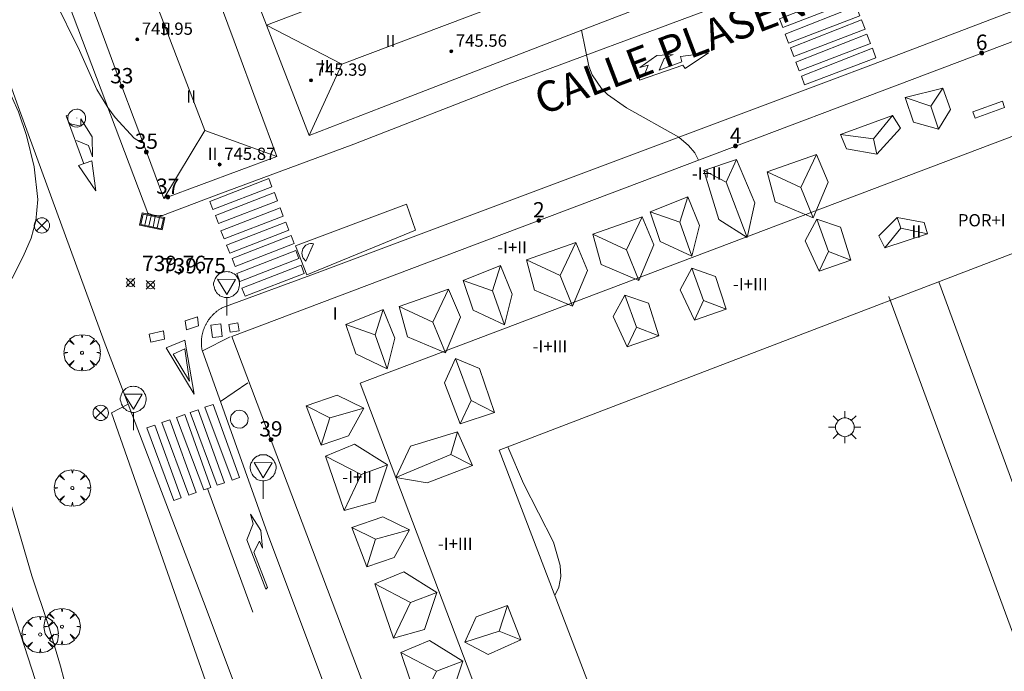
# Model space of a CAD drawing. Units: millimetres. Extents: x 423999 to 425000, y 4488499 to 4489001.
# Drawn here: x 424415 to 424479, y 4488593 to 4488636 of the extents above; entities that cross this region are included whole.
import ezdxf

# ---------------------------------------------------------------- set-up
doc = ezdxf.new("R2010")
doc.units = ezdxf.units.MM
doc.header["$MEASUREMENT"] = 0
doc.layers.get('0').update_dxf_attribs({"lineweight": 9})
for name, color, linetype, lineweight in [('1', 7, 'Continuous', 9), ('f012003p_num_plantas', 252, 'Continuous', 9), ('f022001p_portal', 7, 'Continuous', 9), ('f022001p_portal_texto', 7, 'Continuous', 9), ('f030042l_viaurbana_texto', 7, 'Continuous', 9), ('f031026l_pinturavial', 253, 'Continuous', 9), ('f050002l_curvanivel_cgn', 23, 'Continuous', 9), ('f050002l_curvanivel_mae', 213, 'Continuous', 9), ('f050008p_puntocotaterreno', 7, 'Continuous', 9), ('f050009p_puntocotaconstruccionelevada', 211, 'Continuous', 9), ('f061013p_arbol', 91, 'Continuous', 9), ('f070045l_muro_mur', 30, 'MURO2', 9), ('f070045l_muro_tap', 11, 'MURO2', 9), ('f070048l_alambrada', 7, 'ALAMBRADA_3', 9), ('f070056l_edificacion_med', 221, 'Continuous', 9), ('f070056s_edificacion_edi', 240, 'Continuous', 9), ('f070058l_elementoconstruido_bordillo', 30, 'Continuous', 9), ('f081039p_poste', 7, 'Continuous', 9), ('f081051p_bolardo', 7, 'Continuous', 9), ('f081055p_farola', 7, 'Continuous', 9), ('f081058p_imbornal', 7, 'Continuous', 9), ('f081065p_registro_circular', 7, 'Continuous', 9), ('f081065s_registro_cuadrado', 7, 'Continuous', 9), ('f081068p_senal', 7, 'Continuous', 9)]:
    doc.layers.add(name, color=color, linetype=linetype, lineweight=lineweight)
doc.styles.add('ROMANS', font='romans.shx')
doc.styles.get("Standard").update_dxf_attribs({"font": 'arial.ttf'})
doc.styles.add('Style-s7210005_h', font='txt')
doc.linetypes.add('ALAMBRADA_3', pattern='A,6.1e-05,[1,alambrada_3.shx,S=1,R=0,X=0,Y=0],-6.119413', length=6.119474)
doc.linetypes.add('MURO2', pattern='A,3.1e-05,[1,muro2.shx,S=1,R=0,X=0,Y=0],-3.058844', length=3.058875)

# ---------------------------------------------------------------- blocks, each defined once
blk = doc.blocks.new('punto_cota')
at = {"layer": 'f050008p_puntocotaterreno'}
for points in [[(0, 0), (-0.283, 0.283)], [(0, 0), (-0.283, -0.283)], [(0, 0), (0.283, 0.283)], [(0, 0), (0.283, -0.283)]]:
    blk.add_lwpolyline(points, dxfattribs=at)
blk.add_circle((0, 0), 0.25, dxfattribs=at)
blk = doc.blocks.new('punto_cota_construccion_elevada')
at = {"layer": 'f050009p_puntocotaconstruccionelevada'}
h = blk.add_hatch(color=256, dxfattribs=at)
h.dxf.hatch_style = 1
edge = h.paths.add_edge_path()
edge.add_arc((0, 0), 0.1, 0, 360)
blk.add_circle((0, 0), 0.1, dxfattribs=at)
blk = doc.blocks.new('arbol')
at = {"color": 0, "linetype": 'Continuous', "lineweight": 0, "flags": 128}
for points in [[(0.96, 0.012), (1.2, 0.036), (1.128, 0.468), (0.888, 0.804), (0.528, 0.528), (0.816, 0.876), (0.48, 1.104), (0.048, 1.176), (0.012, 0.96), (-0.048, 1.176), (-0.48, 1.104), (-0.816, 0.876), (-0.504, 0.528), (-0.864, 0.804), (-1.104, 0.468), (-1.188, 0.036), (-0.936, 0.012)], [(-0.936, 0.012), (-1.188, -0.048), (-1.104, -0.48), (-0.864, -0.804), (-0.504, -0.504), (-0.816, -0.876), (-0.48, -1.116)], [(-0.48, -1.116), (-0.048, -1.188), (0.012, -0.936), (0.048, -1.188), (0.48, -1.116), (0.816, -0.876), (0.528, -0.504), (0.888, -0.804), (1.128, -0.48), (1.2, -0.048), (0.96, 0.012)]]:
    blk.add_lwpolyline(points, dxfattribs=at)
at = {"color": 0, "linetype": 'Continuous', "lineweight": 0, "extrusion": (0, 0, -1)}
for start, end in [(180.0229, 7.59464), (7.22334, 180.0229)]:
    blk.add_arc((0, 0), 0.104, start, end, dxfattribs=at)
blk = doc.blocks.new('TVK2848N_ACAD_1_FMEBLOCK2')
at = {"layer": 'f070056s_edificacion_edi'}
for points in [[(-23.661, -52.029, 737.864), (-52.146, 23.343, 737.478), (23.661, 52.029, 744.514), (52.146, -23.343, 744.9)], [(-34.735, 15.934, 744.654), (-15.332, -34.71, 744.654), (34.943, -15.449, 744.654), (15.539, 35.196, 744.654)]]:
    blk.add_polyline3d(points, close=True, dxfattribs=at)
blk = doc.blocks.new('poste')
at = {"layer": 'f081039p_poste'}
for p, q in [((-0.354, 0.354), (0.354, -0.354)), ((-0.354, -0.354), (0.354, 0.354))]:
    blk.add_line(p, q, dxfattribs=at)
blk.add_circle((0, 0), 0.5, dxfattribs=at)
blk = doc.blocks.new('farola')
at = {"layer": '1'}
for points in [[(-0.75, 0.75, 0), (-0.42, 0.42, 0)], [(0, 1.05, 0), (0, 0.6, 0)], [(0.75, 0.75, 0), (0.43, 0.43, 0)], [(-1.05, 0, 0), (-0.59, 0, 0)], [(0.01, 0.61, 0), (0.09, 0.6, 0), (0.16, 0.58, 0), (0.24, 0.57, 0), (0.3, 0.52, 0), (0.37, 0.49, 0), (0.43, 0.43, 0), (0.48, 0.39, 0), (0.52, 0.31, 0), (0.57, 0.25, 0), (0.6, 0.18, 0), (0.61, 0.1, 0), (0.61, 0.03, 0), (0.61, -0.03, 0), (0.61, -0.11, 0), (0.6, -0.18, 0), (0.57, -0.26, 0), (0.52, -0.32, 0), (0.48, -0.39, 0), (0.43, -0.44, 0), (0.37, -0.5, 0), (0.3, -0.53, 0), (0.24, -0.57, 0), (0.16, -0.59, 0), (0.09, -0.6, 0), (0, -0.62, 0), (-0.06, -0.6, 0), (-0.14, -0.59, 0), (-0.21, -0.57, 0), (-0.27, -0.53, 0), (-0.35, -0.5, 0), (-0.41, -0.44, 0), (-0.45, -0.39, 0), (-0.5, -0.32, 0), (-0.54, -0.26, 0), (-0.57, -0.18, 0), (-0.59, -0.11, 0), (-0.59, -0.03, 0), (-0.59, 0.03, 0), (-0.59, 0.1, 0), (-0.57, 0.18, 0), (-0.54, 0.25, 0), (-0.5, 0.31, 0), (-0.45, 0.39, 0), (-0.41, 0.43, 0), (-0.35, 0.49, 0), (-0.27, 0.52, 0), (-0.21, 0.57, 0), (-0.14, 0.58, 0), (-0.06, 0.6, 0), (0.01, 0.61, 0)], [(1.05, 0, 0), (0.61, 0, 0)], [(-0.75, -0.74, 0), (-0.42, -0.41, 0)], [(0, -1.05, 0), (0, -0.62, 0)], [(0.75, -0.75, 0), (0.43, -0.44, 0)]]:
    blk.add_polyline3d(points, dxfattribs=at)
blk = doc.blocks.new('B129')
at = {"layer": 'f081065p_registro_circular'}
for points in [[(0, 0.591, 0), (0.102, 0.575, 0), (0.22, 0.543, 0), (0.331, 0.48, 0), (0.496, 0.307, 0), (0.575, 0.094, 0), (0.567, -0.134, 0), (0.528, -0.236, 0), (0.472, -0.346, 0), (0.291, -0.496, 0), (0.189, -0.559, 0), (0.071, -0.583, 0), (-0.142, -0.567, 0), (-0.26, -0.52, 0), (-0.354, -0.465, 0), (-0.512, -0.283, 0), (-0.559, -0.181, 0), (-0.583, -0.063, 0), (-0.583, 0.047, 0), (-0.559, 0.165, 0), (-0.52, 0.268, 0), (-0.449, 0.362, 0), (-0.276, 0.52, 0), (-0.157, 0.567, 0), (0, 0.591, 0)], [(0, 0.008, 0), (0, 0, 0), (0, 0.008, 0)]]:
    blk.add_polyline3d(points, dxfattribs=at)
blk = doc.blocks.new('señal')
at = {"layer": 'f081068p_senal'}
for points in [[(0, 2.869, 0), (0.102, 2.852, 0), (0.205, 2.852, 0), (0.307, 2.8, 0), (0.376, 2.766, 0), (0.478, 2.715, 0), (0.563, 2.647, 0), (0.632, 2.561, 0), (0.683, 2.493, 0), (0.734, 2.391, 0), (0.785, 2.305, 0), (0.82, 2.203, 0), (0.837, 2.1, 0), (0.837, 1.981, 0), (0.82, 1.878, 0), (0.785, 1.776, 0), (0.768, 1.69, 0), (0.717, 1.588, 0), (0.666, 1.486, 0), (0.581, 1.417, 0), (0.512, 1.366, 0), (0.427, 1.281, 0), (0.324, 1.229, 0), (0.256, 1.212, 0), (0.154, 1.178, 0), (0.051, 1.161, 0), (-0.051, 1.161, 0), (-0.154, 1.178, 0), (-0.256, 1.212, 0), (-0.342, 1.229, 0), (-0.444, 1.281, 0), (-0.512, 1.366, 0), (-0.598, 1.417, 0), (-0.666, 1.486, 0), (-0.717, 1.588, 0), (-0.768, 1.69, 0), (-0.803, 1.776, 0), (-0.82, 1.878, 0), (-0.854, 1.981, 0), (-0.854, 2.1, 0), (-0.82, 2.203, 0), (-0.803, 2.305, 0), (-0.751, 2.391, 0), (-0.7, 2.493, 0), (-0.649, 2.561, 0), (-0.563, 2.647, 0), (-0.495, 2.715, 0), (-0.393, 2.766, 0), (-0.307, 2.8, 0), (-0.205, 2.852, 0), (-0.102, 2.852, 0), (0, 2.869, 0)], [(0, 1.366, 0), (-0.598, 2.356, 0), (0.581, 2.339, 0), (0, 1.366, 0)], [(0, 1.161, 0), (0, 0, 0)]]:
    blk.add_polyline3d(points, dxfattribs=at)
blk = doc.blocks.new('imbornal_izq')
at = {"layer": 'f081051p_bolardo'}
h = blk.add_hatch(color=256, dxfattribs=at)
h.dxf.hatch_style = 1
h.paths.add_polyline_path([(0, 0), (0, -0.821), (1.499, -0.821), (1.499, 0)])
h.paths.add_polyline_path([(1.434, -0.065), (1.434, -0.756), (0.065, -0.756), (0.065, -0.065)], flags=16)
for p, q in [((0, 0), (1.499, 0)), ((0, -0.821), (0, 0)), ((1.499, 0), (1.499, -0.821)), ((1.499, -0.821), (0, -0.821))]:
    blk.add_line(p, q, dxfattribs=at)
blk.add_lwpolyline([(0.065, -0.065), (1.434, -0.065), (1.434, -0.756), (0.065, -0.756)], close=True, dxfattribs=at)
for points in [[(0.339, -0.065), (0.339, -0.756)], [(0.612, -0.065), (0.612, -0.756)], [(0.886, -0.065), (0.886, -0.756)], [(1.16, -0.065), (1.16, -0.756)]]:
    blk.add_lwpolyline(points, dxfattribs=at)
for p in [(0.339, -0.065), (0.612, -0.065), (0.886, -0.065), (1.16, -0.065)]:
    blk.add_point(p, dxfattribs=at)
blk = doc.blocks.new('portal_catastro')
at = {"layer": 'f022001p_portal'}
h = blk.add_hatch(color=256, dxfattribs=at)
h.dxf.hatch_style = 1
edge = h.paths.add_edge_path()
edge.add_arc((0, 0), 0.125, 0, 360)
blk.add_circle((0, 0), 0.125, dxfattribs=at)

msp = doc.modelspace()

# ---------------------------------------------------------------- linework, layer by layer
at = {"layer": 'f031026l_pinturavial'}
for points in [[(424469.255, 4488637.692, 738.721), (424464.627, 4488635.865, 738.721), (424464.843, 4488635.298, 738.721), (424469.491, 4488637.076, 738.721), (424469.255, 4488637.692, 738.721)], [(424469.64, 4488636.687, 738.721), (424465.011, 4488634.859, 738.721), (424465.228, 4488634.292, 738.721), (424469.876, 4488636.07, 738.721), (424469.64, 4488636.687, 738.721)], [(424469.974, 4488635.813, 738.721), (424465.345, 4488633.985, 738.721), (424465.562, 4488633.418, 738.721), (424470.21, 4488635.196, 738.721), (424469.974, 4488635.813, 738.721)], [(424470.334, 4488634.871, 738.721), (424465.706, 4488633.044, 738.721), (424465.923, 4488632.476, 738.721), (424470.57, 4488634.254, 738.721), (424470.334, 4488634.871, 738.721)], [(424456.082, 4488632.857, 738.721), (424455.534, 4488632.697, 738.721), (424456.63, 4488633.47, 738.721), (424457.7, 4488633.538, 738.721), (424457.119, 4488633.274, 738.721), (424456.786, 4488632.529, 738.721), (424458.256, 4488633.058, 738.721), (424458.179, 4488633.404, 738.721), (424460.003, 4488633.646, 738.721), (424458.474, 4488632.621, 738.721), (424458.334, 4488632.855, 738.721), (424455.509, 4488631.862, 738.721), (424455.491, 4488632.081, 738.721), (424455.812, 4488632.182, 738.721), (424456.082, 4488632.857, 738.721)], [(424470.686, 4488633.951, 738.721), (424466.058, 4488632.124, 738.721), (424466.274, 4488631.557, 738.721), (424470.922, 4488633.335, 738.721), (424470.686, 4488633.951, 738.721)], [(424419.277, 4488626.421, 740.213), (424418.118, 4488629.552, 740.192), (424418.211, 4488629.586, 740.185)], [(424418.812, 4488627.93, 740.206), (424419.587, 4488627.616, 740.206), (424419.844, 4488626.865, 740.199), (424419.832, 4488628.175, 740.206), (424419.079, 4488629.351, 740.199), (424419.088, 4488628.877, 740.206), (424418.416, 4488629.022, 740.206)], [(424418.939, 4488626.3, 740.213), (424419.8, 4488626.608, 740.199), (424420.071, 4488624.643, 740.213), (424418.939, 4488626.3, 740.213)], [(424431.338, 4488625.459, 739.742), (424431.533, 4488624.921, 739.757), (424427.689, 4488623.437, 739.795), (424427.486, 4488623.959, 739.795), (424431.338, 4488625.459, 739.742)], [(424431.716, 4488624.534, 739.757), (424431.911, 4488623.995, 739.757), (424428.067, 4488622.512, 739.804), (424427.864, 4488623.034, 739.804), (424431.716, 4488624.534, 739.757)], [(424432.072, 4488623.543, 739.757), (424432.267, 4488623.004, 739.757), (424428.423, 4488621.52, 739.811), (424428.22, 4488622.043, 739.804), (424432.072, 4488623.543, 739.757)], [(424433.808, 4488619.181, 739.764), (424433.089, 4488621.058, 739.795), (424440.319, 4488623.791, 739.68), (424440.901, 4488622.091, 739.68), (424433.808, 4488619.181, 739.764)], [(424432.441, 4488622.619, 739.772), (424432.636, 4488622.081, 739.772), (424428.792, 4488620.597, 739.815), (424428.589, 4488621.119, 739.811), (424432.441, 4488622.619, 739.772)], [(424432.799, 4488621.746, 739.772), (424432.994, 4488621.208, 739.795), (424429.15, 4488619.724, 739.817), (424428.947, 4488620.246, 739.815), (424432.799, 4488621.746, 739.772)], [(424433.107, 4488620.77, 739.811), (424433.302, 4488620.231, 739.816), (424429.458, 4488618.748, 739.816), (424429.255, 4488619.27, 739.817), (424433.107, 4488620.77, 739.811)], [(424433.763, 4488620.075, 739.764), (424434.257, 4488621.198, 739.68), (424434.161, 4488621.212, 739.694), (424434.059, 4488621.211, 739.71), (424433.956, 4488621.193, 739.726), (424433.856, 4488621.156, 739.742), (424433.764, 4488621.103, 739.757), (424433.683, 4488621.036, 739.772), (424433.616, 4488620.958, 739.784), (424433.565, 4488620.874, 739.795), (424433.528, 4488620.783, 739.804), (424433.504, 4488620.683, 739.811), (424433.497, 4488620.578, 739.815), (424433.508, 4488620.471, 739.817), (424433.536, 4488620.367, 739.816), (424433.581, 4488620.271, 739.813), (424433.64, 4488620.186, 739.807), (424433.708, 4488620.115, 739.799), (424433.763, 4488620.075, 739.764)], [(424433.443, 4488619.803, 739.799), (424433.638, 4488619.265, 739.764), (424429.794, 4488617.781, 739.813), (424429.591, 4488618.303, 739.813), (424433.443, 4488619.803, 739.799)], [(424425.965, 4488615.588, 739.834), (424425.876, 4488616.17, 739.834), (424426.7, 4488616.425, 739.834), (424426.763, 4488615.857, 739.834), (424425.965, 4488615.588, 739.834)], [(424423.546, 4488615.311, 739.784), (424424.471, 4488615.511, 739.782), (424424.533, 4488614.978, 739.782), (424423.639, 4488614.785, 739.784), (424423.546, 4488615.311, 739.784)], [(424426.466, 4488611.398, 739.781), (424424.641, 4488614.412, 739.782), (424425.866, 4488614.919, 739.835), (424426.466, 4488611.398, 739.781)], [(424426.164, 4488612.231, 739.781), (424425.111, 4488614.006, 739.782), (424425.863, 4488614.343, 739.835), (424426.164, 4488612.231, 739.781)], [(424426.207, 4488610.19, 739.782), (424427.977, 4488605.452, 739.6), (424428.451, 4488605.617, 739.599), (424426.737, 4488610.377, 739.781), (424426.207, 4488610.19, 739.782)], [(424427.179, 4488610.533, 739.835), (424428.949, 4488605.792, 739.653), (424429.424, 4488605.958, 739.652), (424427.71, 4488610.72, 739.834), (424427.179, 4488610.533, 739.835)], [(424424.359, 4488609.538, 739.785), (424426.127, 4488604.805, 739.603), (424426.601, 4488604.971, 739.602), (424424.89, 4488609.725, 739.784), (424424.359, 4488609.538, 739.785)], [(424425.327, 4488609.88, 739.784), (424427.096, 4488605.144, 739.601), (424427.57, 4488605.309, 739.601), (424425.857, 4488610.067, 739.782), (424425.327, 4488609.88, 739.784)], [(424423.378, 4488609.192, 739.785), (424425.145, 4488604.462, 739.603), (424425.619, 4488604.628, 739.603), (424423.909, 4488609.379, 739.784), (424423.378, 4488609.192, 739.785)], [(424427.348, 4488605.232, 739.644), (424430.309, 4488597.174, 739.505), (424427.348, 4488605.232, 739.644)], [(424431.244, 4488598.793, 739.505), (424431.139, 4488598.676, 739.505), (424429.904, 4488601.896, 739.599), (424430.328, 4488602.934, 739.652), (424430.145, 4488603.557, 739.652), (424430.823, 4488602.497, 739.652), (424430.939, 4488601.356, 739.505), (424430.724, 4488601.8, 739.652), (424430.373, 4488601.091, 739.505), (424431.244, 4488598.793, 739.505)]]:
    msp.add_polyline3d(points, dxfattribs=at)
at = {"layer": 'f050002l_curvanivel_cgn'}
for points in [[(424459.358, 4488626.658, 739), (424459.123, 4488627.129, 739), (424458.706, 4488627.616, 739), (424458.061, 4488628.154, 739), (424454.655, 4488630.072, 739), (424453.429, 4488630.94, 739), (424453.027, 4488631.336, 739), (424452.416, 4488632.226, 739), (424452.202, 4488632.775, 739), (424451.736, 4488635.132, 739)], [(424449.982, 4488598.256, 739), (424450.249, 4488598.813, 739), (424450.372, 4488599.491, 739), (424450.337, 4488600.22, 739), (424449.893, 4488601.731, 739), (424447.945, 4488605.566, 739), (424446.924, 4488607.958, 739)], [(424416.363, 4488591.972, 741), (424413.683, 4488600.247, 741)]]:
    msp.add_polyline3d(points, dxfattribs=at)
at = {"layer": 'f050002l_curvanivel_mae'}
for points in [[(424412.071, 4488635.968, 740), (424412.065, 4488636.137, 740), (424412.26, 4488638.679, 740), (424412.326, 4488643.251, 740), (424412.442, 4488643.995, 740), (424412.825, 4488645.303, 740), (424413.346, 4488646.192, 740), (424413.724, 4488646.407, 740), (424414.072, 4488646.236, 740), (424414.226, 4488645.868, 740), (424414.594, 4488643.811, 740), (424415.163, 4488642.176, 740), (424417.319, 4488637.219, 740), (424419.002, 4488633.803, 740), (424420.137, 4488631.266, 740), (424420.838, 4488630.083, 740), (424421.315, 4488629.441, 740), (424422.57, 4488628.091, 740), (424423.029, 4488627.806, 740), (424423.132, 4488627.789, 740)], [(424418.228, 4488591.833, 740), (424417.767, 4488593.642, 740), (424416.978, 4488596.304, 740), (424415.901, 4488599.544, 740), (424414.4, 4488604.69, 740), (424413.824, 4488607.021, 740), (424413.484, 4488609.236, 740), (424413.083, 4488613.259, 740), (424413.124, 4488614.809, 740), (424413.409, 4488616.197, 740), (424413.893, 4488617.551, 740), (424415.329, 4488620.378, 740), (424415.837, 4488621.565, 740), (424416.145, 4488622.692, 740), (424416.275, 4488624.095, 740), (424416.04, 4488626.215, 740), (424415.532, 4488628.25, 740), (424415.03, 4488629.808, 740), (424414.185, 4488631.627, 740), (424413.158, 4488633.104, 740)]]:
    msp.add_polyline3d(points, dxfattribs=at)
at = {"layer": 'f070045l_muro_mur'}
for p, q in [((424428.825, 4488615.139, 739.793), (424427.006, 4488614.209, 739.793)), ((424428.195, 4488610.919, 739.793), (424429.965, 4488612.129, 739.793))]:
    msp.add_line(p, q, dxfattribs=at)
at = {"layer": 'f070045l_muro_tap'}
msp.add_line((424431.197, 4488635.449, 739.864), (424430.566, 4488637.082, 746.104), dxfattribs=at)
at = {"layer": 'f070048l_alambrada'}
msp.add_polyline3d([(424490.495, 4488566.908, 738.529), (424490.335, 4488567.358, 738.248), (424489.195, 4488570.448, 738.248), (424488.865, 4488571.318, 738.248), (424471.765, 4488617.759, 738.77)], dxfattribs=at)
at = {"layer": 'f070056l_edificacion_med'}
for p, q in [((424433.967, 4488628.269, 746.104), (424436.093, 4488632.919, 746.104)), ((424475.282, 4488631.352, 747.824), (424472.831, 4488630.743, 747.824)), ((424472.831, 4488630.743, 747.824), (424474.507, 4488630.182, 747.824)), ((424427.174, 4488628.58, 746.104), (424424.497, 4488624.159, 746.104)), ((424456.208, 4488623.28, 750.014), (424456.863, 4488621.353, 750.014)), ((424458.134, 4488622.606, 750.014), (424458.917, 4488620.387, 750.014)), ((424472.297, 4488622.917, 747.314), (424472.549, 4488622.224, 747.314)), ((424467.824, 4488620.699, 749.294), (424469.286, 4488620.138, 749.294)), ((424444.007, 4488618.8, 750.014), (424444.661, 4488616.873, 750.014)), ((424445.933, 4488618.126, 750.014), (424446.716, 4488615.907, 750.014)), ((424459.686, 4488617.502, 749.294), (424461.147, 4488616.941, 749.294)), ((424436.357, 4488615.94, 747.624), (424437.012, 4488614.013, 747.624)), ((424455.313, 4488615.75, 749.294), (424456.775, 4488615.189, 749.294)), ((424438.283, 4488615.266, 747.624), (424439.066, 4488613.047, 747.624)), ((424444.541, 4488610.972, 749.234), (424443.82, 4488609.465, 749.234)), ((424443.652, 4488608.934, 749.784), (424444.624, 4488606.749, 749.784)), ((424437.362, 4488606.144, 749.464), (424436.251, 4488603.805, 749.464)), ((424440.582, 4488597.807, 749.464), (424439.471, 4488595.468, 749.464)), ((424442.263, 4488593.332, 749.464), (424441.152, 4488590.993, 749.464))]:
    msp.add_line(p, q, dxfattribs=at)
for points in [[(424416.767, 4488644.899, 746.104), (424421.954, 4488642.243, 746.104), (424427.174, 4488628.58, 746.104), (424431.857, 4488626.899, 746.104)], [(424431.197, 4488635.449, 746.104), (424436.093, 4488632.919, 746.104), (424452.831, 4488639.232, 746.104), (424457.517, 4488637.379, 746.104)], [(424437.295, 4488612.113, 750.614), (424500.979, 4488636.217, 750.614), (424525.057, 4488572.599, 750.614), (424478.093, 4488554.824, 750.614), (424461.373, 4488548.496, 750.614), (424439.627, 4488605.954, 750.614), (424437.295, 4488612.113, 750.614)], [(424475.282, 4488631.352, 747.824), (424475.773, 4488629.946, 747.824), (424475.005, 4488628.679, 747.824), (424473.376, 4488629.128, 747.824), (424472.831, 4488630.743, 747.824)], [(424475.282, 4488631.352, 747.824), (424474.507, 4488630.182, 747.824), (424475.005, 4488628.679, 747.824)], [(424479.162, 4488630.508, 747.824), (424477.237, 4488629.811, 747.824), (424477.389, 4488629.393, 747.824), (424479.313, 4488630.089, 747.824), (424479.162, 4488630.508, 747.824)], [(424470.982, 4488627.043, 748.174), (424472.529, 4488628.739, 748.174), (424471.994, 4488629.569, 748.174), (424468.609, 4488628.319, 748.174), (424470.759, 4488628.035, 748.174)], [(424468.609, 4488628.319, 748.174), (424468.998, 4488627.382, 748.174), (424470.982, 4488627.043, 748.174), (424470.759, 4488628.035, 748.174), (424471.994, 4488629.569, 748.174)], [(424463.826, 4488625.894, 749.074), (424467.039, 4488627.028, 749.074), (424467.805, 4488625.207, 749.074), (424466.834, 4488622.882, 749.074), (424466.021, 4488624.877, 749.074)], [(424467.039, 4488627.028, 749.074), (424466.021, 4488624.877, 749.074), (424463.826, 4488625.894, 749.074)], [(424459.69, 4488625.975, 749.364), (424461.827, 4488626.685, 749.364), (424463.017, 4488623.876, 749.364), (424462.525, 4488621.618, 749.364), (424461.167, 4488625.211, 749.364)], [(424461.827, 4488626.685, 749.364), (424461.167, 4488625.211, 749.364), (424459.69, 4488625.975, 749.364), (424460.681, 4488622.781, 749.364), (424462.525, 4488621.618, 749.364)], [(424463.826, 4488625.894, 749.074), (424464.362, 4488623.928, 749.074), (424466.834, 4488622.882, 749.074)], [(424458.655, 4488624.256, 750.014), (424458.134, 4488622.606, 750.014), (424456.208, 4488623.28, 750.014)], [(424456.208, 4488623.28, 750.014), (424458.655, 4488624.256, 750.014), (424459.413, 4488622.382, 750.014), (424458.917, 4488620.387, 750.014), (424456.863, 4488621.353, 750.014)], [(424452.465, 4488621.819, 749.074), (424455.677, 4488622.954, 749.074), (424456.443, 4488621.133, 749.074), (424455.472, 4488618.808, 749.074), (424454.659, 4488620.803, 749.074)], [(424455.677, 4488622.954, 749.074), (424454.659, 4488620.803, 749.074), (424452.465, 4488621.819, 749.074)], [(424467.064, 4488622.8, 749.294), (424466.298, 4488621.396, 749.294), (424467.224, 4488619.419, 749.294)], [(424467.064, 4488622.8, 749.294), (424467.824, 4488620.699, 749.294), (424467.224, 4488619.419, 749.294), (424469.286, 4488620.138, 749.294), (424468.602, 4488622.273, 749.294), (424467.064, 4488622.8, 749.294)], [(424471.102, 4488621.719, 747.314), (424472.297, 4488622.917, 747.314), (424474.058, 4488622.578, 747.314), (424474.28, 4488621.854, 747.314), (424472.549, 4488622.224, 747.314), (424471.506, 4488620.938, 747.314)], [(424448.136, 4488620.145, 749.074), (424451.348, 4488621.279, 749.074), (424452.115, 4488619.458, 749.074), (424451.144, 4488617.133, 749.074), (424450.331, 4488619.128, 749.074)], [(424451.348, 4488621.279, 749.074), (424450.331, 4488619.128, 749.074), (424448.136, 4488620.145, 749.074)], [(424452.465, 4488621.819, 749.074), (424453.001, 4488619.853, 749.074), (424455.472, 4488618.808, 749.074)], [(424474.28, 4488621.854, 747.314), (424471.506, 4488620.938, 747.314), (424471.102, 4488621.719, 747.314)], [(424448.136, 4488620.145, 749.074), (424448.672, 4488618.178, 749.074), (424451.144, 4488617.133, 749.074)], [(424446.453, 4488619.776, 750.014), (424445.933, 4488618.126, 750.014), (424444.007, 4488618.8, 750.014)], [(424444.007, 4488618.8, 750.014), (424446.453, 4488619.776, 750.014), (424447.212, 4488617.903, 750.014), (424446.716, 4488615.907, 750.014), (424444.661, 4488616.873, 750.014)], [(424458.926, 4488619.603, 749.294), (424458.16, 4488618.199, 749.294), (424459.085, 4488616.222, 749.294)], [(424458.926, 4488619.603, 749.294), (424459.686, 4488617.502, 749.294), (424459.085, 4488616.222, 749.294), (424461.147, 4488616.941, 749.294), (424460.464, 4488619.075, 749.294), (424458.926, 4488619.603, 749.294)], [(424439.848, 4488617.107, 749.074), (424443.06, 4488618.241, 749.074), (424443.827, 4488616.42, 749.074), (424442.856, 4488614.095, 749.074), (424442.043, 4488616.09, 749.074)], [(424443.06, 4488618.241, 749.074), (424442.043, 4488616.09, 749.074), (424439.848, 4488617.107, 749.074)], [(424454.554, 4488617.851, 749.294), (424453.787, 4488616.447, 749.294), (424454.713, 4488614.47, 749.294)], [(424454.554, 4488617.851, 749.294), (424455.313, 4488615.75, 749.294), (424454.713, 4488614.47, 749.294), (424456.775, 4488615.189, 749.294), (424456.091, 4488617.323, 749.294), (424454.554, 4488617.851, 749.294)], [(424436.357, 4488615.94, 747.624), (424438.804, 4488616.916, 747.624), (424439.562, 4488615.042, 747.624), (424439.066, 4488613.047, 747.624), (424437.012, 4488614.013, 747.624)], [(424438.804, 4488616.916, 747.624), (424438.283, 4488615.266, 747.624), (424436.357, 4488615.94, 747.624)], [(424439.848, 4488617.107, 749.074), (424440.384, 4488615.141, 749.074), (424442.856, 4488614.095, 749.074)], [(424443.521, 4488613.712, 749.234), (424442.802, 4488612.14, 749.234), (424443.82, 4488609.465, 749.234), (424446.064, 4488610.186, 749.234)], [(424443.521, 4488613.712, 749.234), (424444.541, 4488610.972, 749.234), (424446.064, 4488610.186, 749.234), (424445.079, 4488613.073, 749.234), (424443.521, 4488613.712, 749.234)], [(424434.762, 4488608.069, 749.874), (424435.319, 4488609.857, 749.874), (424437.528, 4488610.469, 749.874), (424435.786, 4488611.317, 749.874), (424433.782, 4488610.636, 749.874)], [(424437.528, 4488610.469, 749.874), (424436.535, 4488608.675, 749.874), (424434.762, 4488608.069, 749.874), (424433.782, 4488610.636, 749.874), (424435.319, 4488609.857, 749.874)], [(424443.652, 4488608.934, 749.784), (424440.576, 4488608.002, 749.784), (424439.627, 4488605.954, 749.784), (424441.656, 4488605.609, 749.784), (424444.624, 4488606.749, 749.784), (424443.201, 4488607.462, 749.784)], [(424443.652, 4488608.934, 749.784), (424443.201, 4488607.462, 749.784), (424439.627, 4488605.954, 749.784)], [(424435.039, 4488607.35, 749.464), (424436.919, 4488608.139, 749.464), (424439.082, 4488606.788, 749.464), (424438.279, 4488604.378, 749.464), (424436.251, 4488603.805, 749.464), (424435.039, 4488607.35, 749.464)], [(424435.039, 4488607.35, 749.464), (424437.362, 4488606.144, 749.464), (424439.082, 4488606.788, 749.464)], [(424437.741, 4488600.137, 749.874), (424438.298, 4488601.925, 749.874), (424440.507, 4488602.537, 749.874), (424438.765, 4488603.385, 749.874), (424436.761, 4488602.703, 749.874)], [(424440.507, 4488602.537, 749.874), (424439.514, 4488600.742, 749.874), (424437.741, 4488600.137, 749.874), (424436.761, 4488602.703, 749.874), (424438.298, 4488601.925, 749.874)], [(424438.259, 4488599.013, 749.464), (424440.138, 4488599.802, 749.464), (424442.301, 4488598.451, 749.464), (424441.499, 4488596.041, 749.464), (424439.471, 4488595.468, 749.464), (424438.259, 4488599.013, 749.464)], [(424438.259, 4488599.013, 749.464), (424440.582, 4488597.807, 749.464), (424442.301, 4488598.451, 749.464)], [(424446.908, 4488597.615, 749.394), (424447.777, 4488595.377, 749.394), (424445.644, 4488594.406, 749.394), (424444.115, 4488595.222, 749.394), (424446.356, 4488595.933, 749.394)], [(424444.115, 4488595.222, 749.394), (424444.851, 4488596.865, 749.394), (424446.908, 4488597.615, 749.394), (424446.356, 4488595.933, 749.394), (424447.777, 4488595.377, 749.394)], [(424439.94, 4488594.538, 749.464), (424441.82, 4488595.327, 749.464), (424443.983, 4488593.976, 749.464), (424443.18, 4488591.566, 749.464), (424441.152, 4488590.993, 749.464), (424439.94, 4488594.538, 749.464)], [(424439.94, 4488594.538, 749.464), (424442.263, 4488593.332, 749.464), (424443.983, 4488593.976, 749.464)]]:
    msp.add_polyline3d(points, dxfattribs=at)
at = {"layer": 'f070056s_edificacion_edi'}
for points in [[(424424.497, 4488624.159, 740), (424423.357, 4488627.189, 740.077), (424421.757, 4488631.459, 740.077), (424420.097, 4488635.939, 740.077), (424418.487, 4488640.269, 740.068), (424416.767, 4488644.899, 740.169), (424424.197, 4488647.669, 739.965), (424425.817, 4488643.249, 740.068), (424427.427, 4488638.869, 739.716), (424429.077, 4488634.409, 739.864), (424430.667, 4488630.099, 739.864), (424431.857, 4488626.899, 739.786)], [(424433.967, 4488628.269, 739.864), (424431.197, 4488635.449, 739.864), (424435.847, 4488637.249, 739.716), (424440.727, 4488639.139, 739.503), (424445.377, 4488640.939, 739.503), (424450.007, 4488642.729, 739.374), (424451.498, 4488643.304, 739.374), (424454.747, 4488644.559, 739.374), (424457.517, 4488637.379, 738.917), (424452.707, 4488635.509, 739.159), (424448.137, 4488633.739, 739.159), (424443.467, 4488631.929, 739.654), (424438.677, 4488630.079, 739.654)]]:
    msp.add_polyline3d(points, close=True, dxfattribs=at)
at = {"layer": 'f070058l_elementoconstruido_bordillo'}
msp.add_line((424475.029, 4488618.726, 738.54), (424493.643, 4488567.78, 738.6), dxfattribs=at)
for points in [[(424364.372, 4488766.432, 740.95), (424365.36, 4488762.423, 740.72), (424368.554, 4488754.327, 740.87), (424368.917, 4488753.364, 740.77), (424410.383, 4488643, 740.04), (424414.99, 4488630.148, 740.1), (424420.616, 4488614.816, 739.69), (424422.171, 4488610.742, 739.72), (424427.255, 4488597.421, 739.44), (424437.981, 4488568.752, 738.76), (424443.63, 4488553.752, 738.24), (424446.377, 4488546.457, 738.24), (424456.243, 4488519.47, 737.63), (424463.144, 4488500, 737.405)], [(424504.137, 4488645.659, 738.58), (424470.591, 4488632.852, 738.6), (424468.051, 4488631.899, 738.67), (424434.498, 4488619.306, 739.7), (424428.344, 4488617.047, 739.9), (424428.303, 4488617.026, 739.9), (424428.263, 4488617.003, 739.9), (424428.223, 4488616.98, 739.9), (424428.184, 4488616.957, 739.9), (424428.145, 4488616.932, 739.9), (424428.106, 4488616.907, 739.9), (424428.068, 4488616.882, 739.9), (424428.03, 4488616.855, 739.9), (424427.993, 4488616.828, 739.9), (424427.957, 4488616.801, 739.9), (424427.92, 4488616.772, 739.9), (424427.885, 4488616.743, 739.9), (424427.849, 4488616.714, 739.9), (424427.815, 4488616.683, 739.9), (424427.781, 4488616.653, 739.82), (424427.747, 4488616.621, 739.82), (424427.714, 4488616.589, 739.82), (424427.682, 4488616.556, 739.82), (424427.65, 4488616.523, 739.82), (424427.619, 4488616.489, 739.82), (424427.588, 4488616.455, 739.82), (424427.558, 4488616.42, 739.82), (424427.528, 4488616.385, 739.82), (424427.5, 4488616.349, 739.82), (424427.472, 4488616.313, 739.82), (424427.444, 4488616.276, 739.82), (424427.417, 4488616.238, 739.82), (424427.391, 4488616.201, 739.82), (424427.366, 4488616.162, 739.82), (424427.341, 4488616.124, 739.82), (424427.317, 4488616.084, 739.82), (424427.293, 4488616.045, 739.82), (424427.271, 4488616.005, 739.8), (424427.249, 4488615.964, 739.8), (424427.227, 4488615.924, 739.8), (424427.207, 4488615.883, 739.8), (424427.187, 4488615.841, 739.8), (424427.168, 4488615.799, 739.8), (424427.149, 4488615.757, 739.8), (424427.132, 4488615.714, 739.8), (424427.115, 4488615.672, 739.8), (424427.099, 4488615.629, 739.8), (424427.084, 4488615.585, 739.8), (424427.069, 4488615.542, 739.8), (424427.055, 4488615.498, 739.89), (424427.042, 4488615.454, 739.89), (424427.03, 4488615.409, 739.89), (424427.019, 4488615.365, 739.89), (424427.008, 4488615.32, 739.89), (424426.999, 4488615.275, 739.89), (424426.989, 4488615.23, 739.89), (424426.981, 4488615.185, 739.89), (424426.974, 4488615.139, 739.89), (424426.967, 4488615.094, 739.89), (424426.962, 4488615.048, 739.89), (424426.957, 4488615.002, 739.89), (424426.952, 4488614.957, 739.89), (424426.949, 4488614.911, 739.89), (424426.946, 4488614.865, 739.89), (424426.945, 4488614.819, 739.89), (424426.944, 4488614.773, 739.89), (424426.944, 4488614.727, 739.89), (424426.944, 4488614.681, 739.89), (424426.946, 4488614.635, 739.89), (424426.948, 4488614.589, 739.89), (424426.952, 4488614.543, 739.89), (424426.956, 4488614.497, 739.89), (424426.96, 4488614.452, 739.89), (424426.966, 4488614.406, 739.89), (424426.972, 4488614.36, 739.76), (424426.98, 4488614.315, 739.76), (424426.988, 4488614.27, 739.76), (424431.265, 4488602.299, 739.4), (424440.816, 4488576.781, 738.78)], [(424460.402, 4488636.609, 738.85), (424446.813, 4488631.558, 739.21), (424436.876, 4488627.706, 739.63), (424427.918, 4488624.364, 739.8), (424424.407, 4488623.054, 739.85), (424424.381, 4488623.049, 739.85), (424424.356, 4488623.045, 739.85), (424424.33, 4488623.041, 739.85), (424424.305, 4488623.037, 739.85), (424424.279, 4488623.035, 739.85), (424424.253, 4488623.032, 739.85), (424424.228, 4488623.03, 739.85), (424424.202, 4488623.029, 739.85), (424424.176, 4488623.028, 739.85), (424424.15, 4488623.027, 739.85), (424424.124, 4488623.027, 739.85), (424424.098, 4488623.027, 739.85), (424424.073, 4488623.028, 739.85), (424424.047, 4488623.029, 739.85), (424424.021, 4488623.031, 739.85), (424423.995, 4488623.033, 739.85), (424423.969, 4488623.036, 739.85), (424423.944, 4488623.039, 739.85), (424423.918, 4488623.043, 739.85), (424423.893, 4488623.047, 739.85), (424423.867, 4488623.051, 739.85), (424423.842, 4488623.056, 739.85), (424423.816, 4488623.062, 739.85), (424423.791, 4488623.067, 739.85), (424423.766, 4488623.074, 739.85), (424423.741, 4488623.081, 739.85), (424423.716, 4488623.088, 739.85), (424423.692, 4488623.095, 739.85), (424423.667, 4488623.104, 739.98), (424423.643, 4488623.112, 739.98), (424423.618, 4488623.121, 739.98), (424423.594, 4488623.131, 739.98), (424423.57, 4488623.14, 739.98), (424423.547, 4488623.151, 739.98), (424423.523, 4488623.161, 739.98), (424423.5, 4488623.172, 739.98), (424423.477, 4488623.184, 739.98), (424423.454, 4488623.196, 739.98), (424417.073, 4488640.101, 740.11)], [(424454.368, 4488520.05, 737.84), (424443.046, 4488550.336, 738.11), (424430.437, 4488583.514, 739.02), (424421.087, 4488610.177, 739.72), (424422.171, 4488610.742, 739.72)]]:
    msp.add_polyline3d(points, dxfattribs=at)
at = {"layer": 'f081065s_registro_cuadrado'}
for points in [[(424427.667, 4488615.077, 739.793), (424427.569, 4488615.893, 739.793), (424428.205, 4488615.969, 739.793), (424428.303, 4488615.153, 739.793)], [(424428.812, 4488615.428, 739.793), (424428.726, 4488615.931, 739.793), (424429.331, 4488616.034, 739.793), (424429.417, 4488615.531, 739.793)]]:
    msp.add_polyline3d(points, close=True, dxfattribs=at)

# ---------------------------------------------------------------- block references
at = {"layer": 'f022001p_portal'}
for p in [(424477.816, 4488633.643), (424421.756, 4488631.462), (424461.769, 4488627.571), (424423.356, 4488627.19), (424424.751, 4488624.253), (424448.943, 4488622.717), (424431.477, 4488608.43)]:
    msp.add_blockref('portal_catastro', p, dxfattribs=at)
at = {"layer": 'f050008p_puntocotaterreno'}
for p in [(424422.331, 4488618.67, 739.758), (424423.627, 4488618.512, 739.75)]:
    msp.add_blockref('punto_cota', p, dxfattribs=at)
at = {"layer": 'f050009p_puntocotaconstruccionelevada'}
for p in [(424424.5, 4488635.426, 746.65), (424422.76, 4488634.529, 745.95), (424443.232, 4488633.75, 745.56), (424434.095, 4488631.859, 745.39), (424428.135, 4488626.369, 745.87)]:
    msp.add_blockref('punto_cota_construccion_elevada', p, dxfattribs=at)
at = {"layer": 'f061013p_arbol'}
for p in [(424419.164, 4488614.095, 740.031), (424418.53, 4488605.273, 739.679), (424416.437, 4488595.715, 742.501), (424417.854, 4488596.233, 740.075)]:
    msp.add_blockref('arbol', p, dxfattribs=at)
at = {"layer": 'f070056s_edificacion_edi'}
msp.add_blockref('TVK2848N_ACAD_1_FMEBLOCK2', (424481.084, 4488591.804), dxfattribs=at)
at = {"layer": 'f081039p_poste'}
for p in [(424416.546, 4488622.395, 740.75), (424420.38, 4488610.172, 740.031)]:
    msp.add_blockref('poste', p, dxfattribs=at)
at = {"layer": 'f081055p_farola'}
msp.add_blockref('farola', (424468.885, 4488609.239, 738.836), dxfattribs=at)
at = {"layer": 'f081058p_imbornal', "rotation": 347.9009216314698}
msp.add_blockref('imbornal_izq', (424423.088, 4488623.218, 739.85), dxfattribs=at)
at = {"layer": 'f081065p_registro_circular'}
for p in [(424418.818, 4488629.397, 740.077), (424429.415, 4488609.756, 739.793)]:
    msp.add_blockref('B129', p, dxfattribs=at)
at = {"layer": 'f081068p_senal'}
for p in [(424428.598, 4488616.526, 740.771), (424422.509, 4488609.043, 740.031), (424430.976, 4488604.576, 739.611)]:
    msp.add_blockref('señal', p, dxfattribs=at)

# ---------------------------------------------------------------- texts
at = {"layer": 'f012003p_num_plantas', "char_height": 0.8, "attachment_point": 5}
for s, insert, width in [('{\\fArial|b0|i0;II}', (424424.652, 4488635.194), 1.6), ('{\\fArial|b0|i0;II}', (424439.272, 4488634.424), 1.6), ('{\\fArial|b0|i0;II}', (424434.99, 4488632.784), 1.6), ('{\\fArial|b0|i0;II}', (424426.278, 4488630.799), 1.6), ('{\\fArial|b0|i0;II}', (424427.672, 4488627.064), 1.6), ('{\\fArial|b0|i0;-I+II}', (424459.888, 4488625.774), 4), ('{\\fArial|b0|i0;POR+I}', (424477.821, 4488622.734), 4), ('{\\fArial|b0|i0;II}', (424473.554, 4488621.993), 1.6), ('{\\fArial|b0|i0;-I+II}', (424447.202, 4488620.969), 4), ('{\\fArial|b0|i0;-I+III}', (424462.735, 4488618.569), 4.8), ('{\\fArial|b0|i0;I}', (424435.672, 4488616.654), 0.8), ('{\\fArial|b0|i0;-I+III}', (424449.67, 4488614.509), 4.8), ('{\\fArial|b0|i0;-I+II}', (424437.106, 4488605.989), 4), ('{\\fArial|b0|i0;-I+II}', (424437.106, 4488605.989), 4), ('{\\fArial|b0|i0;-I+III}', (424443.494, 4488601.639), 4.8), ('{\\fArial|b0|i0;-I+III}', (424443.494, 4488601.639), 4.8)]:
    msp.add_mtext(s, dxfattribs=dict(at, insert=insert, width=width))
at = {"layer": 'f022001p_portal_texto', "char_height": 1, "attachment_point": 8}
for s, insert, width in [('{\\fTrebuchet MS|b0|i0;6}', (424477.816, 4488633.843), 1), ('{\\fTrebuchet MS|b0|i0;33}', (424421.756, 4488631.662), 2), ('{\\fTrebuchet MS|b0|i0;35}', (424423.356, 4488627.39), 2), ('{\\fTrebuchet MS|b0|i0;4}', (424461.769, 4488627.771), 1), ('{\\fTrebuchet MS|b0|i0;37}', (424424.751, 4488624.453), 2), ('{\\fTrebuchet MS|b0|i0;2}', (424448.943, 4488622.917), 1), ('{\\fTrebuchet MS|b0|i0;39}', (424431.477, 4488608.63), 2)]:
    msp.add_mtext(s, dxfattribs=dict(at, insert=insert, width=width))
at = {"layer": 'f030042l_viaurbana_texto', "insert": (424449.376, 4488628.982, 738.921), "char_height": 2, "width": 30, "attachment_point": 7, "rotation": 20.8688, "style": 'ROMANS'}
msp.add_mtext('CALLE PLASENCIA', dxfattribs=at)
at = {"layer": 'f050008p_puntocotaterreno', "style": 'Style-s7210005_h'}
for s, p in [('739,76', (424423.081, 4488619.42, 739.758)), ('739.75', (424424.377, 4488619.262, 739.75))]:
    msp.add_text(s, height=1, dxfattribs=at).set_placement(p)
at = {"layer": 'f050009p_puntocotaconstruccionelevada', "style": 'Style-s7210005_h'}
for s, p in [('745.95', (424423.06, 4488634.829, 745.95)), ('745.56', (424443.532, 4488634.05, 745.56)), ('745.39', (424434.395, 4488632.159, 745.39)), ('745.87', (424428.435, 4488626.669, 745.87))]:
    msp.add_text(s, height=0.8, dxfattribs=at).set_placement(p)

doc.saveas('drawing.dxf')
